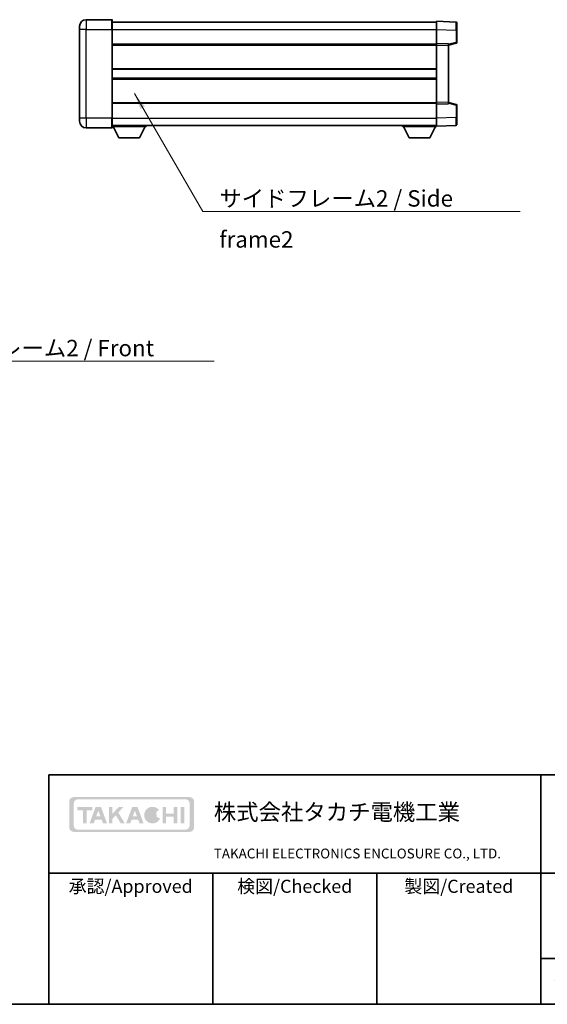
# Model space of a CAD drawing. Units: millimetres. Extents: x 31 to 9094, y 43 to 1167.
# Drawn here: x 2036 to 2358, y 43 to 644 of the extents above; entities that cross this region are included whole.
import ezdxf
from ezdxf.enums import TextEntityAlignment as Align

# ---------------------------------------------------------------- set-up
doc = ezdxf.new("R2010")
doc.units = ezdxf.units.MM
doc.linetypes.add('CHAIN', pattern=[0.3543, 0.2362, -0.0295, 0.0591, -0.0295])
for name, color, linetype, lineweight in [('Border (ISO)', 7, 'Continuous', 35), ('Symbol (ISO)', 7, 'Continuous', 18), ('Symbol (ISO) @ 1', 7, 'Continuous', 18), ('Title (ISO)', 7, 'Continuous', 35), ('Visible (ISO)', 7, 'Continuous', 35), ('Visible Narrow (ISO)', 7, 'Continuous', 25)]:
    doc.layers.add(name, color=color, linetype=linetype, lineweight=lineweight)
doc.layers.add('Hatch (ISO)', color=1, linetype='Continuous', lineweight=18, true_color=0xff0000)
doc.styles.add('Note Text (TK)', font='MS PGothic.ttf')
doc.styles.add('文字スタイル67', font='arial.ttf')
doc.dimstyles.new('Default - Method 1b (TK)$7', dxfattribs={"dimscale": 3, "dimtxt": 2.5, "dimasz": 2.5, "dimexe": 1, "dimexo": 1.5, "dimgap": 1, "dimtad": 1, "dimtoh": 1, "dimrnd": 1e-08, "dimdsep": 46, "dimtxsty": 'Note Text (TK)', "dimcen": 0.09, "dimdle": 5, "dimclrd": 256, "dimclre": 100, "dimclrt": 7, "dimadec": 1, "dimazin": 1, "dimtfac": 1, "dimtmove": 0, "dimatfit": 3, "dimfxl": 0, "dimtolj": 1, "dimlwd": -1, "dimlwe": -1, "dimarcsym": 0})

# ---------------------------------------------------------------- blocks, each defined once
blk = doc.blocks.new('図面枠 tk図枠')
at = {"layer": 'Border (ISO)'}
blk.add_line((14.5, 8), (405.5, 8), dxfattribs=at)
blk = doc.blocks.new('表題欄 tk表題欄')
at = {"layer": 'Hatch (ISO)'}
h = blk.add_hatch(color=256, dxfattribs=at)
edge = h.paths.add_edge_path(flags=0)
edge.add_arc((95.58, 236.3), 0.596, 270, 360)
edge.add_line((96.17, 236.3), (96.17, 239.71))
edge.add_arc((95.58, 239.71), 0.596, 0, 90)
edge.add_line((95.58, 240.31), (79.14, 240.31))
edge.add_arc((79.14, 239.71), 0.596, 90, 180)
edge.add_line((78.54, 239.71), (78.54, 236.3))
edge.add_arc((79.14, 236.3), 0.596, 180, 270)
edge.add_line((79.14, 235.7), (95.58, 235.7))
edge = h.paths.add_edge_path()
edge.add_line((77.84, 239.96), (77.84, 236.05))
edge.add_arc((78.54, 236.05), 0.702, 180, 270)
edge.add_line((78.54, 235.35), (96.17, 235.35))
edge.add_arc((96.17, 236.05), 0.702, 270, 360)
edge.add_line((96.87, 236.05), (96.87, 239.96))
edge.add_arc((96.17, 239.96), 0.702, 0, 90)
edge.add_line((96.17, 240.66), (78.54, 240.66))
edge.add_arc((78.54, 239.96), 0.702, 90, 180)
for points in [[(79.07, 239.15), (79.07, 238.66), (79.92, 238.66), (79.92, 236.66), (80.51, 236.66), (80.51, 238.66), (81.36, 238.66), (81.36, 239.15)], [(85.68, 236.66), (84.94, 237.89), (84.42, 237.32), (84.42, 236.66), (83.9, 236.66), (83.9, 239.15), (84.42, 239.15), (84.42, 238.1), (85.39, 239.15), (86.11, 239.15), (85.32, 238.3), (86.3, 236.66)], [(92.09, 239.15), (92.09, 236.66), (92.61, 236.66), (92.61, 237.66), (93.77, 237.66), (93.77, 236.66), (94.29, 236.66), (94.29, 239.15), (93.77, 239.15), (93.77, 238.15), (92.61, 238.15), (92.61, 239.15)], [(94.84, 239.15), (94.84, 236.66), (95.36, 236.66), (95.36, 239.15)]]:
    blk.add_hatch(color=256, dxfattribs=at).paths.add_polyline_path(points)
h = blk.add_hatch(color=256, dxfattribs=at)
h.paths.add_polyline_path([(82.59, 237.71), (81.95, 237.71), (82.27, 238.58)], flags=0)
h.paths.add_polyline_path([(82.78, 237.2), (81.76, 237.2), (81.57, 236.66), (80.95, 236.66), (81.86, 239.15), (82.68, 239.15), (83.59, 236.66), (82.98, 236.66)])
h = blk.add_hatch(color=256, dxfattribs=at)
h.paths.add_polyline_path([(87.53, 237.71), (88.16, 237.71), (87.85, 238.58)], flags=0)
h.paths.add_polyline_path([(87.14, 236.66), (87.34, 237.2), (88.35, 237.2), (88.55, 236.66), (89.17, 236.66), (88.25, 239.15), (87.44, 239.15), (86.52, 236.66)])
h = blk.add_hatch(color=256, dxfattribs=at)
edge = h.paths.add_edge_path()
edge.add_arc((90.52, 237.9), 1.27, 38.5505, 336.582)
edge.add_line((91.69, 237.4), (91.17, 237.62))
edge.add_ellipse((90.52, 237.9), major_axis=(0, -0.8), ratio=0.867347, start_angle=124.651, end_angle=429.4109, ccw=False)
edge.add_line((91.09, 238.36), (91.52, 238.7))
at = {"layer": 'Title (ISO)'}
for p, q in [((74.71, 244.05), (255.71, 244.05)), ((74.71, 209.05), (74.71, 244.05)), ((149.71, 244.05), (149.71, 209.05)), ((230.71, 244.05), (230.71, 209.05)), ((255.71, 244.05), (255.71, 209.05)), ((243.21, 239.55), (251.21, 240.55)), ((251.21, 234.55), (251.21, 240.55)), ((243.21, 239.55), (243.21, 235.55)), ((243.21, 235.55), (251.21, 234.55)), ((230.71, 231.05), (255.71, 231.05)), ((74.71, 229.05), (230.71, 229.05)), ((99.71, 229.05), (99.71, 209.05)), ((124.71, 229.05), (124.71, 209.05)), ((230.71, 220.05), (255.71, 220.05)), ((149.71, 216.05), (230.71, 216.05)), ((255.71, 209.05), (74.71, 209.05))]:
    blk.add_line(p, q, dxfattribs=at)
at = {"layer": 'Title (ISO)', "color": 4, "linetype": 'CHAIN', "lineweight": 18, "ltscale": 8.88956, "true_color": 0x00ffff}
blk.add_line((238.21, 241.55), (238.21, 233.55), dxfattribs=at)
at = {"layer": 'Title (ISO)', "color": 4, "linetype": 'CHAIN', "lineweight": 18, "ltscale": 20.001633, "true_color": 0x00ffff}
blk.add_line((252.21, 237.55), (234.21, 237.55), dxfattribs=at)
at = {"layer": 'Title (ISO)'}
for radius in [3, 2]:
    blk.add_circle((238.21, 237.55), radius, dxfattribs=at)
at = {"layer": 'Title (ISO)', "color": 1, "true_color": 0xff0000, "char_height": 2, "line_spacing_factor": 1.5, "style": 'Note Text (TK)'}
for s, insert, attachment_point in [('\\fＭＳ Ｐゴシック|b0|i0;\\H2.0000;品名/Title', (151.71, 242.05), 4), ('\\fＭＳ Ｐゴシック|b0|i0;\\H2.0000;尺度/Scale', (232.71, 229.05), 4), ('\\fＭＳ Ｐゴシック|b0|i0;\\H2.0000;承認/Approved', (87.21, 227.05), 5), ('\\fＭＳ Ｐゴシック|b0|i0;\\H2.0000;検図/Checked', (112.21, 227.05), 5), ('\\fＭＳ Ｐゴシック|b0|i0;\\H2.0000;製図/Created', (137.21, 227.05), 5), ('\\fＭＳ Ｐゴシック|b0|i0;\\H2.0000;作成日/Date', (151.71, 212.55), 4)]:
    blk.add_mtext(s, dxfattribs=dict(at, insert=insert, attachment_point=attachment_point))
at = {"layer": 'Title (ISO)', "color": 7, "line_spacing_factor": 1.5, "style": 'Note Text (TK)'}
for s, insert, char_height, attachment_point in [('株式会社タカチ電機工業', (99.87, 238.05), 2.5, 4), ('\\fArial|b0|i0;\\H1.4986;TAKACHI ELECTRONICS ENCLOSURE CO., LTD.', (99.87, 232.05), 1.4986, 4), ('\\fＭＳ Ｐゴシック|b0|i0;\\H2.0000;/', (243.21, 214.55), 2, 5)]:
    blk.add_mtext(s, dxfattribs=dict(at, insert=insert, char_height=char_height, attachment_point=attachment_point))
at = {"layer": 'Title (ISO)', "color": 7}
for tag, p, height, style in [('<品名>_001', (157.16, 235.74), 2.5, 'Note Text (TK)'), ('<Title>_001', (157.49, 230.55), 2, '文字スタイル67'), ('<ページ_No.>_001', (238.1, 213.3), 2.5, 'Note Text (TK)'), ('<総ページ数>_001', (246.8, 213.3), 2.5, 'Note Text (TK)'), ('作成日_001', (175.62, 211.44), 2.5, 'Note Text (TK)')]:
    blk.add_attdef(tag, p, '', height=height, dxfattribs=dict(at, style=style))
at = {"layer": 'Title (ISO)', "color": 7, "style": 'Note Text (TK)'}
blk.add_attdef('<尺度>', text='', height=2.5, dxfattribs=at).set_placement((243.21, 223.55), align=Align.MIDDLE_CENTER)

msp = doc.modelspace()

# ---------------------------------------------------------------- linework, layer by layer
at = {"layer": 'Visible (ISO)'}
for p, q in [((2092.2054, 643.8028), (2076.4554, 643.8028)), ((2092.4554, 643.5528), (2092.4554, 637.8028)), ((2289.9554, 637.8058), (2289.9554, 642.8028)), ((2301.9728, 642.3831), (2289.9554, 642.8028)), ((2072.4554, 637.8028), (2072.4554, 639.8028)), ((2072.4554, 637.8028), (2072.4554, 583.8028)), ((2092.4554, 642.3028), (2289.9554, 642.3028)), ((2092.4554, 583.8028), (2092.4554, 637.8028)), ((2289.9554, 629.3028), (2289.9554, 637.8058)), ((2302.4554, 641.8834), (2302.4554, 637.3861)), ((2302.4554, 629.9718), (2302.4554, 637.3861)), ((2092.4554, 628.8028), (2289.9554, 628.8028)), ((2289.9554, 628.3034), (2289.9554, 629.3028)), ((2297.4554, 629.0408), (2289.9554, 629.3028)), ((2289.9554, 593.3021), (2289.9554, 628.3034)), ((2297.4554, 628.3028), (2302.0795, 629.4874)), ((2297.4554, 629.0408), (2297.4554, 628.0415)), ((2297.4554, 593.5641), (2297.4554, 628.0415)), ((2092.4554, 613.5528), (2289.9554, 613.5528)), ((2092.4554, 608.0528), (2289.9554, 608.0528)), ((2092.4554, 592.8028), (2289.9554, 592.8028)), ((2289.9554, 592.3028), (2289.9554, 593.3021)), ((2289.9554, 592.3028), (2297.4554, 592.5647)), ((2289.9554, 583.7997), (2289.9554, 592.3028)), ((2297.4554, 593.5641), (2297.4554, 592.5647)), ((2302.0795, 592.1181), (2297.4554, 593.3028)), ((2302.4554, 584.2194), (2302.4554, 591.6337)), ((2072.4554, 581.8028), (2072.4554, 583.8028)), ((2092.4554, 583.8028), (2092.4554, 578.0528)), ((2289.9554, 578.8028), (2289.9554, 583.7997)), ((2302.4554, 584.2194), (2302.4554, 579.7221)), ((2076.4554, 577.8028), (2092.2054, 577.8028)), ((2092.4554, 579.3028), (2289.9554, 579.3028)), ((2092.4554, 578.6028), (2113.0554, 578.6028)), ((2096.5054, 571.7028), (2092.9554, 578.6028)), ((2109.0054, 571.7028), (2112.5554, 578.6028)), ((2113.0554, 579.3028), (2113.0554, 578.6028)), ((2269.3554, 579.3028), (2269.3554, 578.6028)), ((2269.3554, 578.6028), (2289.9554, 578.6028)), ((2273.4054, 571.7028), (2269.8554, 578.6028)), ((2285.9054, 571.7028), (2289.4554, 578.6028)), ((2289.9554, 578.8028), (2301.9728, 579.2224)), ((2289.9554, 578.8028), (2289.9554, 578.6028)), ((2096.5054, 571.7028), (2109.0054, 571.7028)), ((2273.4054, 571.7028), (2285.9054, 571.7028))]:
    msp.add_line(p, q, dxfattribs=at)
for centre, radius, start, end in [((2076.4554, 639.8028), 4, 90, 180), ((2092.2054, 643.5528), 0.25, 0, 90), ((2301.9554, 641.8834), 0.5, 0, 88), ((2301.9554, 629.9718), 0.5, 284.37, 0), ((2301.9554, 591.6337), 0.5, 0, 75.63), ((2076.4554, 581.8028), 4, 180, 270), ((2092.2054, 578.0528), 0.25, 270, 0), ((2301.9554, 579.7221), 0.5, 272, 0)]:
    msp.add_arc(centre, radius, start, end, dxfattribs=at)
at = {"layer": 'Visible Narrow (ISO)'}
for p, q in [((2076.4554, 643.8028), (2076.4554, 637.8028)), ((2092.2054, 637.8028), (2092.2054, 643.8028)), ((2076.4554, 637.8028), (2072.4554, 637.8028)), ((2076.4554, 637.8028), (2092.2054, 637.8028)), ((2076.4554, 583.8028), (2076.4554, 637.8028)), ((2092.2054, 637.8028), (2092.4554, 637.8028)), ((2092.2054, 637.8028), (2092.2054, 583.8028)), ((2092.4554, 637.8028), (2289.9554, 637.8028)), ((2289.9554, 637.8058), (2301.9728, 637.3861)), ((2301.9728, 637.3861), (2302.4554, 637.3861)), ((2301.9728, 637.3861), (2301.9728, 629.9718)), ((2092.4554, 628.3028), (2289.9554, 628.3028)), ((2289.9554, 628.3034), (2297.4554, 628.0415)), ((2301.9728, 629.9718), (2297.4554, 628.8144)), ((2302.4554, 629.9718), (2301.9728, 629.9718)), ((2092.4554, 614.0528), (2289.9554, 614.0528)), ((2092.4554, 607.5528), (2289.9554, 607.5528)), ((2092.4554, 593.3028), (2289.9554, 593.3028)), ((2297.4554, 593.5641), (2289.9554, 593.3021)), ((2297.4554, 592.7911), (2301.9728, 591.6337)), ((2301.9728, 591.6337), (2302.4554, 591.6337)), ((2301.9728, 591.6337), (2301.9728, 584.2194)), ((2076.4554, 583.8028), (2072.4554, 583.8028)), ((2092.2054, 583.8028), (2076.4554, 583.8028)), ((2076.4554, 583.8028), (2076.4554, 577.8028)), ((2092.2054, 583.8028), (2092.4554, 583.8028)), ((2092.2054, 577.8028), (2092.2054, 583.8028)), ((2092.4554, 583.8028), (2289.9554, 583.8028)), ((2301.9728, 584.2194), (2289.9554, 583.7997)), ((2301.9728, 584.2194), (2302.4554, 584.2194))]:
    msp.add_line(p, q, dxfattribs=at)
for centre, major_axis, ratio, start_param, end_param in [((2301.9554, 637.3807), (-0.0174, -5.0024), 0.00348438, 1.5719048, 3.14148316), ((2301.9554, 629.9718), (0.1241, -0.4844), 0.03380887, 0, 1.56213477), ((2301.9554, 591.6337), (0.1241, 0.4844), 0.03380887, 4.72105054, 6.28318531), ((2301.9554, 584.2249), (0.0174, -5.0024), 0.00348438, 0.00010951, 1.56968786)]:
    msp.add_ellipse(centre, major_axis=major_axis, ratio=ratio, start_param=start_param, end_param=end_param, dxfattribs=at)

# ---------------------------------------------------------------- block references
at = {"xscale": 4, "yscale": 4, "zscale": 4}
msp.add_blockref('図面枠 tk図枠', (1155.6663, 11.1537), dxfattribs=at)
ref = msp.add_blockref('表題欄 tk表題欄', (1754.831, -793.0572), dxfattribs=dict(xscale=4, yscale=4, zscale=4))
ref.add_attrib('<品名>_001', 'オールアルミシステムケース', (2383.4761, 149.8957), dxfattribs={"layer": 'Title (ISO)', "color": 7, "height": 10, "style": 'Note Text (TK)'})
ref.add_attrib('<尺度>_001', '1:4', (2716.4537, 96.1333), dxfattribs={"layer": 'Title (ISO)', "color": 7, "height": 10, "style": 'Note Text (TK)'})
ref.add_attrib('作成日_001', '2020/03/03', (2458.8197, 52.6158), dxfattribs={"layer": 'Title (ISO)', "color": 7, "height": 10, "style": 'Note Text (TK)'})
ref.add_attrib('<Title>_001', 'DESKTOP ENCLOSURE', (2384.8041, 129.151), dxfattribs={"layer": 'Title (ISO)', "color": 7, "height": 8, "style": '文字スタイル67'})
ref.add_attrib('<ページ_No.>_001', '2', (2705.9453, 60.1333), dxfattribs={"layer": 'Title (ISO)', "color": 7, "height": 10, "style": 'Note Text (TK)'})
ref.add_attrib('<総ページ数>_001', '8', (2741.8054, 60.2185), dxfattribs={"layer": 'Title (ISO)', "color": 7, "height": 10, "style": 'Note Text (TK)'})

# ---------------------------------------------------------------- texts
at = {"layer": 'Symbol (ISO)', "color": 7, "char_height": 10, "attachment_point": 1, "line_spacing_factor": 1.5, "style": 'Note Text (TK)'}
for s, insert, width in [('{\\fＭＳ Ｐゴシック|b0|i0;サイドフレーム2 / Side frame2}', (2157.6874, 539.7691), 190.292397), ('{\\fＭＳ Ｐゴシック|b0|i0;フロントフレーム2 / Front frame2}', (1955.2203, 448.4843), 206.72514)]:
    msp.add_mtext(s, dxfattribs=dict(at, insert=insert, width=width))

# ---------------------------------------------------------------- leaders
at = {"layer": 'Symbol (ISO) @ 1', "color": 100, "true_color": 0x00ff40, "annotation_type": 0, "has_hookline": 1, "hookline_direction": 0}
for points, text_width in [([(2105.9317, 598.7587), (2147.6874, 526.8079), (2157.6874, 526.8079)], 183.2955), ([(1925.7557, 401.4374), (1945.2203, 435.4982), (1955.2203, 435.4982)], 199.375)]:
    msp.add_leader(points, dimstyle='Default - Method 1b (TK)$7', override={"dimscale": 1, "dimtxt": 10, "dimasz": 10, "dimgap": 0, "dimtad": 1}, dxfattribs=dict(at, text_width=text_width))

doc.saveas('drawing.dxf')
